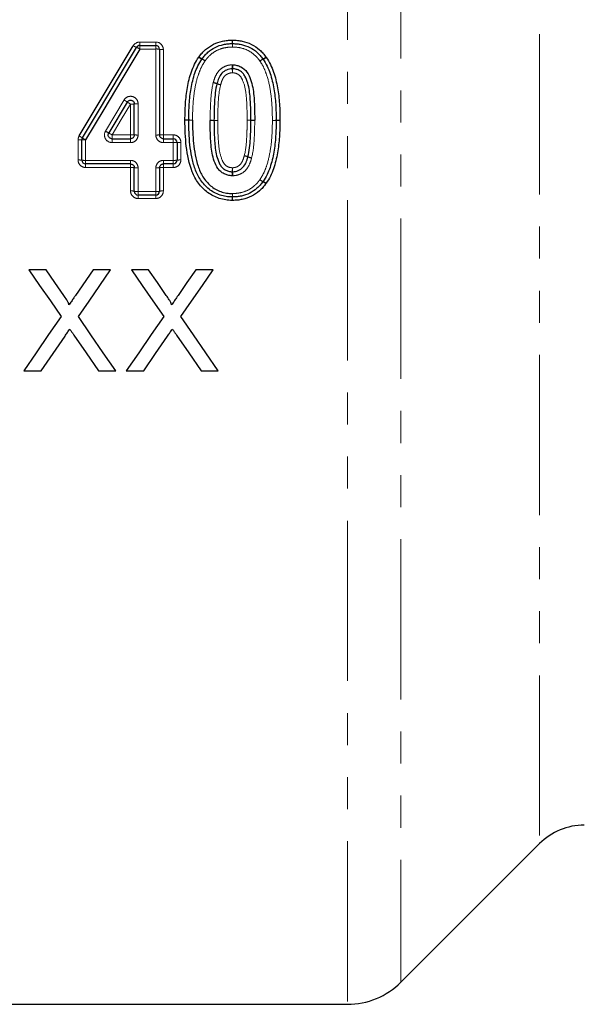
# Model space of a CAD drawing. Units: millimetres. Extents: x 86 to 324, y 7 to 290.
# Drawn here: x 179 to 201, y 166 to 205 of the extents above; entities that cross this region are included whole.
import ezdxf

# ---------------------------------------------------------------- set-up
doc = ezdxf.new("R2010")
doc.units = ezdxf.units.MM
doc.linetypes.add('PHANTOM', pattern=[12.7, 6.35, -1.27, 1.27, -1.27, 1.27, -1.27])

msp = doc.modelspace()

# ---------------------------------------------------------------- linework, layer by layer
at = {"color": 8, "linetype": 'PHANTOM', "lineweight": 18}
for p, q in [((191.533, 236.382), (191.533, 166.423)), ((193.654, 235.65), (193.654, 167.302)), ((199.143, 230.256), (199.143, 172.791)), ((183.316, 204.408), (183.316, 204.545)), ((183.316, 204.545), (183.948, 204.545)), ((183.316, 204.269), (183.316, 204.408)), ((183.948, 204.408), (183.948, 204.545)), ((183.948, 204.269), (183.948, 204.408)), ((183.948, 204.269), (183.316, 204.269)), ((183.948, 200.863), (183.948, 204.269)), ((184.248, 204.246), (184.248, 200.868)), ((182.948, 200.868), (182.948, 202.09)), ((183.248, 202.095), (183.248, 200.863)), ((180.871, 199.873), (180.871, 200.674)), ((181.171, 200.667), (181.171, 199.859)), ((182.215, 200.868), (182.948, 200.868)), ((182.215, 200.868), (182.215, 200.716)), ((182.215, 200.562), (182.215, 200.716)), ((182.948, 200.562), (182.215, 200.562)), ((182.948, 200.716), (182.948, 200.868)), ((182.948, 200.716), (182.948, 200.562)), ((184.248, 200.868), (184.641, 200.868)), ((184.248, 200.868), (184.248, 200.716)), ((184.248, 200.716), (184.248, 200.562)), ((184.641, 200.562), (184.248, 200.562)), ((184.641, 200.868), (184.641, 200.716)), ((184.641, 200.716), (184.641, 200.562)), ((184.641, 199.859), (184.641, 200.562)), ((184.941, 200.57), (184.941, 199.873)), ((181.171, 199.859), (182.948, 199.859)), ((181.171, 199.859), (181.171, 199.716)), ((182.948, 199.859), (182.948, 199.716)), ((184.248, 199.859), (184.641, 199.859)), ((184.248, 199.716), (184.248, 199.859)), ((184.641, 199.716), (184.641, 199.859)), ((181.171, 199.716), (181.171, 199.574)), ((182.948, 199.574), (181.171, 199.574)), ((182.948, 199.716), (182.948, 199.574)), ((182.948, 198.647), (182.948, 199.574)), ((183.248, 199.557), (183.248, 198.623)), ((183.948, 198.623), (183.948, 199.557)), ((184.248, 199.574), (184.248, 199.716)), ((184.641, 199.574), (184.248, 199.574)), ((184.248, 199.574), (184.248, 198.647)), ((184.641, 199.574), (184.641, 199.716)), ((183.248, 198.623), (183.948, 198.623)), ((183.248, 198.485), (183.248, 198.623)), ((183.948, 198.623), (183.948, 198.485)), ((183.248, 198.485), (183.248, 198.348)), ((183.948, 198.348), (183.248, 198.348)), ((183.948, 198.348), (183.948, 198.485))]:
    msp.add_line(p, q, dxfattribs=at)
at = {"color": 7, "linetype": 'Continuous', "lineweight": 25}
for p, q in [((183.316, 204.408), (183.948, 204.408)), ((184.098, 204.258), (184.098, 200.866)), ((182.82, 202.17), (182.086, 200.943)), ((183.098, 200.866), (183.098, 202.093)), ((181.021, 199.866), (181.021, 200.671)), ((182.215, 200.716), (182.948, 200.716)), ((184.248, 200.716), (184.641, 200.716)), ((184.791, 200.566), (184.791, 199.866)), ((182.948, 199.716), (181.171, 199.716)), ((183.098, 198.635), (183.098, 199.566)), ((184.098, 199.566), (184.098, 198.635)), ((184.641, 199.716), (184.248, 199.716)), ((183.948, 198.485), (183.248, 198.485)), ((179.605, 195.523), (178.925, 195.523)), ((181.467, 195.523), (180.771, 194.51)), ((182.156, 195.523), (181.467, 195.523)), ((183.666, 195.523), (182.987, 195.523)), ((186.217, 195.523), (185.528, 195.523)), ((178.72, 191.523), (179.408, 191.523)), ((181.681, 191.523), (182.361, 191.523)), ((182.781, 191.523), (183.47, 191.523)), ((185.742, 191.523), (186.422, 191.523)), ((193.654, 167.302), (199.143, 172.791)), ((164.247, 166.423), (191.533, 166.423))]:
    msp.add_line(p, q, dxfattribs=at)
at = {"color": 7, "linetype": 'Continuous', "lineweight": 25, "flags": 128}
for points in [[(180.914, 200.827), (181.629, 202.019), (182.344, 203.21), (183.058, 204.4)], [(181.043, 200.748), (181.758, 201.944), (182.473, 203.14), (183.187, 204.335)], [(183.316, 204.269), (182.602, 203.07), (181.887, 201.869), (181.171, 200.667)], [(178.925, 195.523), (179.351, 194.905), (179.775, 194.289), (180.198, 193.676)], [(180.302, 194.51), (179.954, 195.016), (179.605, 195.523)], [(180.883, 193.669), (181.305, 194.285), (181.73, 194.903), (182.156, 195.523)], [(182.987, 195.523), (183.412, 194.905), (183.837, 194.289), (184.26, 193.676)], [(184.364, 194.51), (184.015, 195.016), (183.666, 195.523)], [(185.528, 195.523), (185.18, 195.016), (184.833, 194.51)], [(184.944, 193.669), (185.367, 194.285), (185.791, 194.903), (186.217, 195.523)], [(180.198, 193.676), (179.703, 192.954), (179.21, 192.237), (178.72, 191.523)], [(182.361, 191.523), (181.871, 192.235), (181.378, 192.95), (180.883, 193.669)], [(184.26, 193.676), (183.764, 192.954), (183.272, 192.237), (182.781, 191.523)], [(186.422, 191.523), (185.932, 192.235), (185.439, 192.95), (184.944, 193.669)], [(179.408, 191.523), (179.88, 192.21), (180.355, 192.9)], [(180.707, 192.937), (181.195, 192.228), (181.681, 191.523)], [(183.47, 191.523), (183.942, 192.21), (184.416, 192.9)], [(184.769, 192.937), (185.257, 192.228), (185.742, 191.523)]]:
    msp.add_lwpolyline(points, dxfattribs=at)
at = {"color": 8, "linetype": 'PHANTOM', "lineweight": 18, "flags": 128}
for points in [[(181.957, 201.017), (182.324, 201.634), (182.691, 202.25)], [(182.948, 202.09), (182.582, 201.479), (182.215, 200.868)]]:
    msp.add_lwpolyline(points, dxfattribs=at)
at = {"color": 7, "linetype": 'Continuous', "lineweight": 25}
for centre, radius, start, end in [((183.316, 204.258), 0.15, 90, 149.1322), ((183.948, 204.258), 0.15, 0, 90), ((186.983, 204.335), 0.15, 88.4314, 91.5282), ((185.899, 203.79), 0.15, 143.1978, 147.0853), ((188.07, 203.782), 0.15, 32.8336, 36.9458), ((185.402, 201.456), 0.15, 179.3184, 180.5519), ((188.564, 201.444), 0.15, 359.3265, 0.6754), ((181.171, 200.671), 0.15, 149.1322, 180), ((184.641, 200.566), 0.15, 0, 90), ((181.171, 199.866), 0.15, 180, 270), ((184.641, 199.866), 0.15, 270, 0), ((188.067, 199.103), 0.15, 323.1978, 327.0903), ((183.248, 198.635), 0.15, 180, 270), ((183.948, 198.635), 0.15, 270, 0), ((186.983, 198.558), 0.15, 268.1333, 271.5286), ((200.911, 171.023), 2.5, 90, 135), ((191.533, 169.423), 3, 270, 315)]:
    msp.add_arc(centre, radius, start, end, dxfattribs=at)
at = {"color": 8, "linetype": 'PHANTOM', "lineweight": 18}
for centre, radius, start, end in [((200.993, 204.963), 14.022, 181.3966, 181.9554), ((171.17, 203.958), 15.818, 1.4095, 1.9099), ((202.45, 203.956), 15.472, 178.0413, 178.5528), ((173.384, 204.962), 13.612, 357.9917, 358.5674), ((183.35, 204.82), 0.512, 235.2419, 251.4213), ((183.006, 203.819), 0.546, 55.4674, 70.6618), ((183.986, 203.773), 0.498, 76.9058, 94.2968), ((184.211, 204.738), 0.494, 256.7964, 274.3317), ((186.015, 204.445), 0.623, 233.8567, 247.1933), ((186.072, 204.453), 0.644, 230.0978, 242.9335), ((185.504, 203.253), 0.675, 54.0899, 66.4268), ((185.451, 203.258), 0.703, 50.3399, 62.1319), ((173.058, 202.92), 13.929, 2.3224, 2.976), ((200.796, 202.92), 13.817, 176.9998, 177.6587), ((188.523, 203.249), 0.707, 118.0578, 129.7885), ((188.466, 203.243), 0.677, 113.5146, 125.8219), ((187.894, 204.448), 0.647, 297.2531, 310.0328), ((187.955, 204.439), 0.624, 292.749, 306.0556), ((202.835, 204.145), 15.873, 182.3844, 182.9536), ((171.226, 204.146), 15.778, 357.023, 357.5956), ((186.016, 201.963), 0.995, 69.2729, 78.008), ((185.985, 201.976), 0.999, 67.3439, 76.056), ((186.731, 203.868), 1.04, 249.5589, 257.9121), ((186.769, 203.871), 1.051, 247.6719, 255.9457), ((181.606, 200.36), 2.179, 56.1528, 60.1394), ((184.319, 204.458), 2.736, 236.7643, 239.9324), ((182.986, 204.413), 2.323, 269.0753, 272.7762), ((183.211, 199.753), 2.343, 89.083, 92.7529), ((184.894, 180.775), 20.685, 89.0068, 89.4223), ((185.321, 182.667), 18.787, 90.2088, 90.6662), ((185.6, 221.213), 19.758, 268.9922, 269.4272), ((185.174, 221.211), 19.757, 270.2256, 270.6606), ((186.283, 218.679), 17.235, 269.3999, 269.8986), ((186.116, 218.051), 16.609, 269.9515, 270.469), ((186.227, 184.888), 16.556, 89.3948, 89.9139), ((187.625, 184.67), 16.775, 89.6953, 90.2077), ((187.803, 218.451), 17.006, 269.7006, 270.206), ((187.963, 217.839), 16.397, 269.1285, 269.6527), ((188.403, 218.25), 16.808, 270.5476, 271.059), ((188.799, 218.248), 16.806, 269.1987, 269.71), ((189.032, 184.006), 17.443, 90.5522, 91.045), ((188.639, 185.487), 15.955, 89.1919, 89.7305), ((183.556, 203.62), 3.054, 238.4416, 241.2355), ((180.997, 198.902), 2.313, 58.2225, 61.9035), ((180.909, 199.121), 1.553, 85.846, 91.3825), ((179.8, 198.889), 2.236, 56.2253, 60.1091), ((181.134, 202.233), 1.567, 265.881, 271.3709), ((182.09, 202.278), 1.854, 235.6195, 240.3147), ((182.986, 198.856), 2.012, 86.7948, 91.0674), ((183.211, 202.892), 2.029, 266.8218, 271.0584), ((183.986, 202.892), 2.029, 268.9416, 273.1782), ((184.211, 198.856), 2.012, 88.9326, 93.2052), ((184.678, 201.957), 1.396, 268.4614, 274.6248), ((184.903, 199.186), 1.384, 88.4483, 94.6643), ((180.909, 199.07), 0.804, 81.9463, 92.6689), ((181.134, 200.668), 0.81, 262.0137, 272.6467), ((184.678, 200.668), 0.81, 267.3533, 277.9863), ((184.903, 199.07), 0.804, 87.3311, 98.0537), ((187.261, 199.128), 0.935, 68.8618, 78.1695), ((187.227, 199.125), 0.945, 66.9651, 76.1832), ((187.955, 200.824), 0.904, 246.644, 256.2911), ((187.926, 200.837), 0.899, 248.5833, 258.2626), ((182.986, 198.892), 0.683, 80.5026, 93.1399), ((183.211, 200.244), 0.688, 260.5814, 273.1145), ((183.986, 200.244), 0.688, 266.8855, 279.4186), ((184.211, 198.892), 0.683, 86.8601, 99.4973), ((174.702, 199.927), 12.284, 356.8358, 357.5799), ((200.944, 198.801), 13.982, 176.8623, 177.5113), ((172.294, 198.805), 14.709, 2.3513, 2.9681), ((200.03, 199.93), 13.05, 182.2895, 182.99), ((188.438, 199.602), 0.631, 233.8996, 247.0745), ((188.488, 199.597), 0.657, 230.1541, 242.7468), ((187.917, 198.472), 0.605, 49.9106, 63.5564), ((187.972, 198.48), 0.585, 53.6665, 67.8462), ((182.986, 198.18), 0.468, 76.0692, 94.5618), ((183.211, 199.093), 0.472, 256.1842, 274.5256), ((183.986, 199.093), 0.472, 265.4744, 283.8158), ((184.211, 198.18), 0.468, 85.4383, 103.9307), ((197.829, 197.95), 10.86, 177.5839, 178.302), ((174.779, 198.911), 12.21, 357.6406, 358.2859), ((201.908, 198.911), 14.929, 181.4037, 181.9313), ((173.734, 197.95), 13.261, 1.3908, 1.9789)]:
    msp.add_arc(centre, radius, start, end, dxfattribs=at)
for points in [[(183.316, 204.545), (183.212, 204.545), (183.112, 204.489), (183.058, 204.4)], [(186.991, 204.621), (186.986, 204.622), (186.98, 204.622), (186.975, 204.621)], [(185.659, 203.959), (185.655, 203.954), (185.651, 203.948), (185.648, 203.942)], [(186.998, 203.643), (186.988, 203.644), (186.978, 203.644), (186.968, 203.643)], [(188.322, 203.935), (188.318, 203.941), (188.314, 203.947), (188.31, 203.952)], [(186.225, 202.946), (186.225, 202.943), (186.224, 202.939), (186.223, 202.936)], [(185.102, 201.46), (185.102, 201.457), (185.102, 201.455), (185.102, 201.453)], [(186.102, 201.446), (186.102, 201.445), (186.102, 201.444), (186.102, 201.443)], [(187.864, 201.442), (187.864, 201.443), (187.864, 201.444), (187.864, 201.445)], [(188.864, 201.441), (188.864, 201.443), (188.864, 201.445), (188.864, 201.448)], [(180.914, 200.827), (180.886, 200.781), (180.871, 200.728), (180.871, 200.674)], [(187.741, 199.946), (187.742, 199.949), (187.742, 199.953), (187.743, 199.956)], [(186.968, 199.249), (186.978, 199.248), (186.988, 199.248), (186.998, 199.249)], [(188.307, 198.934), (188.311, 198.94), (188.315, 198.945), (188.318, 198.951)], [(186.974, 198.272), (186.98, 198.272), (186.986, 198.272), (186.991, 198.272)]]:
    msp.add_open_spline(points, degree=3, dxfattribs=at)
for points, knots in [([(184.248, 204.246), (184.248, 204.325), (184.216, 204.403), (184.105, 204.513), (184.028, 204.545), (183.948, 204.545)], [0, 0, 0, 0, 0.5, 0.5, 1, 1, 1, 1]), ([(186.983, 204.347), (186.93, 204.345), (186.877, 204.344), (186.772, 204.335), (186.719, 204.326), (186.564, 204.294), (186.464, 204.261), (186.275, 204.166), (186.188, 204.106), (186.07, 204.002), (186.032, 203.964), (185.963, 203.884), (185.931, 203.842), (185.899, 203.799)], [0, 0, 0, 0, 0.125, 0.125, 0.25, 0.25, 0.5, 0.5, 0.75, 0.75, 0.875, 0.875, 1, 1, 1, 1]), ([(188.07, 203.792), (188.038, 203.835), (188.006, 203.878), (187.937, 203.958), (187.899, 203.996), (187.781, 204.102), (187.693, 204.164), (187.505, 204.259), (187.403, 204.293), (187.195, 204.338), (187.089, 204.344), (186.983, 204.347)], [0, 0, 0, 0, 0.125, 0.125, 0.25, 0.25, 0.5, 0.5, 0.75, 0.75, 1, 1, 1, 1]), ([(185.899, 203.799), (185.844, 203.713), (185.79, 203.627), (185.702, 203.446), (185.666, 203.352), (185.569, 203.067), (185.524, 202.869), (185.456, 202.469), (185.435, 202.267), (185.408, 201.862), (185.405, 201.659), (185.402, 201.456)], [0, 0, 0, 0, 0.125, 0.125, 0.25, 0.25, 0.5, 0.5, 0.75, 0.75, 1, 1, 1, 1]), ([(186.225, 202.946), (186.251, 203.035), (186.278, 203.123), (186.356, 203.288), (186.407, 203.367), (186.536, 203.499), (186.614, 203.551), (186.741, 203.605), (186.785, 203.619), (186.876, 203.637), (186.922, 203.641), (186.968, 203.643)], [0, 0, 0, 0, 0.25, 0.25, 0.5, 0.5, 0.75, 0.75, 0.875, 0.875, 1, 1, 1, 1]), ([(188.564, 201.444), (188.561, 201.647), (188.558, 201.85), (188.532, 202.255), (188.51, 202.456), (188.445, 202.857), (188.4, 203.055), (188.303, 203.343), (188.266, 203.438), (188.179, 203.621), (188.125, 203.707), (188.07, 203.792)], [0, 0, 0, 0, 0.25, 0.25, 0.5, 0.5, 0.75, 0.75, 0.875, 0.875, 1, 1, 1, 1]), ([(186.983, 203.327), (186.952, 203.325), (186.921, 203.324), (186.862, 203.312), (186.833, 203.302), (186.749, 203.265), (186.699, 203.227), (186.622, 203.134), (186.594, 203.079), (186.547, 202.967), (186.531, 202.909), (186.514, 202.851)], [0, 0, 0, 0, 0.125, 0.125, 0.25, 0.25, 0.5, 0.5, 0.75, 0.75, 1, 1, 1, 1]), ([(187.564, 201.445), (187.564, 201.623), (187.562, 201.802), (187.549, 202.158), (187.538, 202.336), (187.495, 202.69), (187.458, 202.865), (187.351, 203.111), (187.306, 203.192), (187.199, 203.273), (187.158, 203.293), (187.073, 203.321), (187.028, 203.325), (186.983, 203.327)], [0, 0, 0, 0, 0.25, 0.25, 0.5, 0.5, 0.75, 0.75, 0.875, 0.875, 0.9375, 0.9375, 1, 1, 1, 1]), ([(186.102, 201.446), (186.103, 201.571), (186.104, 201.696), (186.109, 201.945), (186.115, 202.07), (186.137, 202.444), (186.162, 202.694), (186.223, 202.936)], [0, 0, 0, 0, 0.25, 0.25, 0.5, 0.5, 1, 1, 1, 1]), ([(186.514, 202.851), (186.456, 202.622), (186.434, 202.387), (186.414, 202.033), (186.409, 201.916), (186.404, 201.68), (186.403, 201.562), (186.402, 201.444)], [0, 0, 0, 0, 0.5, 0.5, 0.75, 0.75, 1, 1, 1, 1]), ([(183.248, 202.095), (183.248, 202.161), (183.226, 202.226), (183.148, 202.33), (183.091, 202.368), (182.965, 202.403), (182.897, 202.399), (182.776, 202.35), (182.725, 202.306), (182.691, 202.25)], [0, 0, 0, 0, 0.25, 0.25, 0.5, 0.5, 0.75, 0.75, 1, 1, 1, 1]), ([(186.402, 201.444), (186.403, 201.266), (186.404, 201.087), (186.417, 200.731), (186.428, 200.554), (186.471, 200.2), (186.508, 200.026), (186.615, 199.78), (186.659, 199.698), (186.767, 199.619), (186.808, 199.599), (186.893, 199.572), (186.938, 199.569), (186.983, 199.566)], [0, 0, 0, 0, 0.25, 0.25, 0.5, 0.5, 0.75, 0.75, 0.875, 0.875, 0.9375, 0.9375, 1, 1, 1, 1]), ([(187.452, 200.042), (187.51, 200.271), (187.532, 200.505), (187.552, 200.857), (187.557, 200.975), (187.562, 201.21), (187.563, 201.327), (187.564, 201.445)], [0, 0, 0, 0, 0.5, 0.5, 0.75, 0.75, 1, 1, 1, 1]), ([(187.864, 201.442), (187.863, 201.317), (187.862, 201.193), (187.857, 200.943), (187.851, 200.819), (187.829, 200.446), (187.804, 200.198), (187.743, 199.956)], [0, 0, 0, 0, 0.25, 0.25, 0.5, 0.5, 1, 1, 1, 1]), ([(188.067, 199.093), (188.122, 199.179), (188.177, 199.266), (188.264, 199.448), (188.301, 199.541), (188.397, 199.827), (188.442, 200.026), (188.51, 200.428), (188.531, 200.63), (188.558, 201.036), (188.561, 201.24), (188.564, 201.444)], [0, 0, 0, 0, 0.125, 0.125, 0.25, 0.25, 0.5, 0.5, 0.75, 0.75, 1, 1, 1, 1]), ([(181.957, 201.017), (181.903, 200.926), (181.902, 200.807), (182.006, 200.622), (182.108, 200.562), (182.215, 200.562)], [0, 0, 0, 0, 0.5, 0.5, 1, 1, 1, 1]), ([(182.948, 200.562), (183.028, 200.562), (183.106, 200.594), (183.216, 200.706), (183.248, 200.783), (183.248, 200.863)], [0, 0, 0, 0, 0.5, 0.5, 1, 1, 1, 1]), ([(183.948, 200.863), (183.948, 200.783), (183.981, 200.706), (184.091, 200.594), (184.169, 200.562), (184.248, 200.562)], [0, 0, 0, 0, 0.5, 0.5, 1, 1, 1, 1]), ([(184.941, 200.57), (184.941, 200.649), (184.908, 200.726), (184.797, 200.836), (184.72, 200.868), (184.641, 200.868)], [0, 0, 0, 0, 0.5, 0.5, 1, 1, 1, 1]), ([(180.871, 199.873), (180.871, 199.794), (180.904, 199.716), (181.015, 199.606), (181.092, 199.574), (181.171, 199.574)], [0, 0, 0, 0, 0.5, 0.5, 1, 1, 1, 1]), ([(183.248, 199.557), (183.248, 199.637), (183.216, 199.715), (183.106, 199.826), (183.028, 199.859), (182.948, 199.859)], [0, 0, 0, 0, 0.5, 0.5, 1, 1, 1, 1]), ([(184.248, 199.859), (184.169, 199.859), (184.091, 199.826), (183.981, 199.714), (183.948, 199.637), (183.948, 199.557)], [0, 0, 0, 0, 0.5, 0.5, 1, 1, 1, 1]), ([(184.641, 199.574), (184.72, 199.574), (184.797, 199.606), (184.908, 199.716), (184.941, 199.794), (184.941, 199.873)], [0, 0, 0, 0, 0.5, 0.5, 1, 1, 1, 1]), ([(186.983, 199.566), (187.014, 199.568), (187.045, 199.569), (187.105, 199.582), (187.133, 199.591), (187.217, 199.629), (187.267, 199.667), (187.344, 199.76), (187.373, 199.814), (187.419, 199.926), (187.436, 199.984), (187.452, 200.042)], [0, 0, 0, 0, 0.125, 0.125, 0.25, 0.25, 0.5, 0.5, 0.75, 0.75, 1, 1, 1, 1]), ([(187.741, 199.946), (187.715, 199.858), (187.688, 199.77), (187.61, 199.604), (187.559, 199.525), (187.43, 199.393), (187.352, 199.341), (187.225, 199.287), (187.181, 199.273), (187.09, 199.255), (187.044, 199.251), (186.998, 199.249)], [0, 0, 0, 0, 0.25, 0.25, 0.5, 0.5, 0.75, 0.75, 0.875, 0.875, 1, 1, 1, 1]), ([(186.983, 198.545), (187.036, 198.547), (187.089, 198.548), (187.195, 198.558), (187.247, 198.566), (187.402, 198.598), (187.503, 198.632), (187.692, 198.726), (187.778, 198.786), (187.896, 198.891), (187.934, 198.928), (188.003, 199.008), (188.035, 199.05), (188.067, 199.093)], [0, 0, 0, 0, 0.125, 0.125, 0.25, 0.25, 0.5, 0.5, 0.75, 0.75, 0.875, 0.875, 1, 1, 1, 1]), ([(182.948, 198.647), (182.948, 198.568), (182.981, 198.491), (183.092, 198.381), (183.169, 198.348), (183.248, 198.348)], [0, 0, 0, 0, 0.5, 0.5, 1, 1, 1, 1]), ([(183.948, 198.348), (184.028, 198.348), (184.105, 198.381), (184.216, 198.491), (184.248, 198.568), (184.248, 198.647)], [0, 0, 0, 0, 0.5, 0.5, 1, 1, 1, 1])]:
    msp.add_open_spline(points, degree=3, knots=knots, dxfattribs=at)
at = {"color": 7, "linetype": 'Continuous', "lineweight": 25}
for points, knots in [([(185.659, 203.959), (185.698, 204.01), (185.737, 204.062), (185.822, 204.158), (185.868, 204.202), (186.013, 204.328), (186.121, 204.401), (186.347, 204.514), (186.467, 204.554), (186.656, 204.595), (186.719, 204.605), (186.847, 204.618), (186.911, 204.62), (186.975, 204.621)], [0, 0, 0, 0, 0.125, 0.125, 0.25, 0.25, 0.5, 0.5, 0.75, 0.75, 0.875, 0.875, 1, 1, 1, 1]), ([(185.779, 203.88), (185.814, 203.926), (185.85, 203.973), (185.927, 204.061), (185.969, 204.102), (186.1, 204.218), (186.196, 204.283), (186.405, 204.388), (186.516, 204.425), (186.687, 204.461), (186.745, 204.471), (186.862, 204.482), (186.92, 204.483), (186.979, 204.485)], [0, 0, 0, 0, 0.125, 0.125, 0.25, 0.25, 0.5, 0.5, 0.75, 0.75, 0.875, 0.875, 1, 1, 1, 1]), ([(186.987, 204.485), (187.046, 204.483), (187.105, 204.481), (187.221, 204.471), (187.279, 204.462), (187.451, 204.424), (187.563, 204.386), (187.771, 204.282), (187.869, 204.213), (188, 204.097), (188.042, 204.055), (188.119, 203.967), (188.155, 203.92), (188.19, 203.873)], [0, 0, 0, 0, 0.125, 0.125, 0.25, 0.25, 0.5, 0.5, 0.75, 0.75, 0.875, 0.875, 1, 1, 1, 1]), ([(186.991, 204.621), (187.056, 204.62), (187.12, 204.618), (187.247, 204.605), (187.31, 204.595), (187.497, 204.554), (187.62, 204.513), (187.851, 204.397), (187.958, 204.323), (188.101, 204.196), (188.147, 204.151), (188.232, 204.055), (188.271, 204.004), (188.31, 203.952)], [0, 0, 0, 0, 0.125, 0.125, 0.25, 0.25, 0.5, 0.5, 0.75, 0.75, 0.875, 0.875, 1, 1, 1, 1]), ([(185.102, 201.46), (185.105, 201.675), (185.109, 201.89), (185.139, 202.319), (185.163, 202.533), (185.238, 202.957), (185.288, 203.165), (185.395, 203.467), (185.435, 203.567), (185.531, 203.761), (185.589, 203.852), (185.648, 203.942)], [0, 0, 0, 0, 0.25, 0.25, 0.5, 0.5, 0.75, 0.75, 0.875, 0.875, 1, 1, 1, 1]), ([(185.252, 201.458), (185.255, 201.667), (185.258, 201.876), (185.287, 202.295), (185.31, 202.503), (185.382, 202.915), (185.429, 203.119), (185.531, 203.412), (185.569, 203.508), (185.66, 203.694), (185.716, 203.783), (185.774, 203.871)], [0, 0, 0, 0, 0.25, 0.25, 0.5, 0.5, 0.75, 0.75, 0.875, 0.875, 1, 1, 1, 1]), ([(186.998, 203.643), (187.053, 203.64), (187.108, 203.636), (187.213, 203.609), (187.265, 203.59), (187.411, 203.515), (187.495, 203.441), (187.62, 203.263), (187.665, 203.161), (187.739, 202.957), (187.766, 202.85), (187.826, 202.529), (187.84, 202.313), (187.861, 201.879), (187.863, 201.662), (187.864, 201.445)], [0, 0, 0, 0, 0.0625, 0.0625, 0.125, 0.125, 0.25, 0.25, 0.375, 0.375, 0.5, 0.5, 0.75, 0.75, 1, 1, 1, 1]), ([(188.196, 203.864), (188.253, 203.776), (188.309, 203.687), (188.4, 203.499), (188.439, 203.402), (188.54, 203.105), (188.588, 202.902), (188.657, 202.489), (188.68, 202.281), (188.708, 201.865), (188.711, 201.655), (188.714, 201.446)], [0, 0, 0, 0, 0.125, 0.125, 0.25, 0.25, 0.5, 0.5, 0.75, 0.75, 1, 1, 1, 1]), ([(188.322, 203.935), (188.381, 203.844), (188.438, 203.753), (188.534, 203.56), (188.574, 203.46), (188.68, 203.156), (188.73, 202.946), (188.803, 202.522), (188.827, 202.309), (188.858, 201.879), (188.861, 201.663), (188.864, 201.448)], [0, 0, 0, 0, 0.125, 0.125, 0.25, 0.25, 0.5, 0.5, 0.75, 0.75, 1, 1, 1, 1]), ([(186.976, 203.484), (186.937, 203.483), (186.899, 203.48), (186.824, 203.465), (186.787, 203.453), (186.682, 203.408), (186.618, 203.364), (186.514, 203.251), (186.475, 203.183), (186.413, 203.045), (186.391, 202.972), (186.37, 202.898)], [0, 0, 0, 0, 0.125, 0.125, 0.25, 0.25, 0.5, 0.5, 0.75, 0.75, 1, 1, 1, 1]), ([(187.714, 201.445), (187.714, 201.642), (187.712, 201.84), (187.699, 202.136), (187.693, 202.234), (187.677, 202.431), (187.668, 202.529), (187.638, 202.724), (187.618, 202.822), (187.56, 203.012), (187.525, 203.105), (187.452, 203.235), (187.424, 203.276), (187.357, 203.35), (187.318, 203.381), (187.233, 203.432), (187.186, 203.451), (187.09, 203.478), (187.04, 203.482), (186.99, 203.484)], [0, 0, 0, 0, 0.25, 0.25, 0.375, 0.375, 0.5, 0.5, 0.625, 0.625, 0.75, 0.75, 0.8125, 0.8125, 0.875, 0.875, 0.9375, 0.9375, 1, 1, 1, 1]), ([(186.368, 202.893), (186.309, 202.658), (186.285, 202.415), (186.265, 202.052), (186.259, 201.93), (186.254, 201.688), (186.253, 201.566), (186.252, 201.445)], [0, 0, 0, 0, 0.5, 0.5, 0.75, 0.75, 1, 1, 1, 1]), ([(182.82, 202.17), (182.828, 202.184), (182.839, 202.197), (182.852, 202.208), (182.865, 202.219), (182.88, 202.228), (182.896, 202.233), (182.912, 202.239), (182.929, 202.242), (182.945, 202.243), (182.962, 202.243), (182.979, 202.241), (182.995, 202.235), (183.011, 202.23), (183.026, 202.222), (183.04, 202.212), (183.053, 202.202), (183.065, 202.189), (183.074, 202.175), (183.083, 202.161), (183.09, 202.145), (183.094, 202.129), (183.097, 202.117), (183.098, 202.105), (183.098, 202.093)], [0, 0, 0, 0, 0.0000503936, 0.0000503936, 0.0000503936, 0.0001007786, 0.0001007786, 0.0001007786, 0.000151146, 0.000151146, 0.000151146, 0.0002015011, 0.0002015011, 0.0002015011, 0.0002518625, 0.0002518625, 0.0002518625, 0.0003022438, 0.0003022438, 0.0003022438, 0.0003526427, 0.0003526427, 0.0003526427, 0.0003885578, 0.0003885578, 0.0003885578, 0.0003885578]), ([(186.974, 198.272), (186.887, 198.275), (186.8, 198.279), (186.629, 198.304), (186.544, 198.324), (186.295, 198.403), (186.141, 198.484), (185.862, 198.692), (185.742, 198.817), (185.534, 199.092), (185.451, 199.248), (185.262, 199.733), (185.197, 200.072), (185.137, 200.589), (185.123, 200.761), (185.105, 201.107), (185.104, 201.28), (185.102, 201.453)], [0, 0, 0, 0, 0.0625, 0.0625, 0.125, 0.125, 0.25, 0.25, 0.375, 0.375, 0.5, 0.5, 0.75, 0.75, 0.875, 0.875, 1, 1, 1, 1]), ([(186.979, 198.408), (186.895, 198.411), (186.812, 198.414), (186.649, 198.439), (186.569, 198.459), (186.412, 198.511), (186.335, 198.545), (186.191, 198.625), (186.122, 198.67), (185.928, 198.825), (185.816, 198.948), (185.676, 199.15), (185.635, 199.221), (185.561, 199.369), (185.53, 199.446), (185.446, 199.676), (185.405, 199.833), (185.342, 200.151), (185.318, 200.312), (185.283, 200.636), (185.271, 200.8), (185.255, 201.127), (185.254, 201.291), (185.252, 201.454)], [0, 0, 0, 0, 0.0625, 0.0625, 0.125, 0.125, 0.1875, 0.1875, 0.25, 0.25, 0.375, 0.375, 0.4375, 0.4375, 0.5, 0.5, 0.625, 0.625, 0.75, 0.75, 0.875, 0.875, 1, 1, 1, 1]), ([(185.402, 201.456), (185.404, 201.301), (185.405, 201.146), (185.418, 200.837), (185.429, 200.683), (185.476, 200.223), (185.524, 199.92), (185.67, 199.482), (185.732, 199.335), (185.857, 199.139), (185.903, 199.078), (186.005, 198.961), (186.06, 198.905), (186.239, 198.752), (186.375, 198.671), (186.596, 198.594), (186.672, 198.576), (186.826, 198.551), (186.905, 198.548), (186.983, 198.545)], [0, 0, 0, 0, 0.125, 0.125, 0.25, 0.25, 0.5, 0.5, 0.625, 0.625, 0.6875, 0.6875, 0.75, 0.75, 0.875, 0.875, 0.9375, 0.9375, 1, 1, 1, 1]), ([(186.968, 199.249), (186.913, 199.252), (186.858, 199.257), (186.753, 199.282), (186.701, 199.301), (186.604, 199.351), (186.558, 199.38), (186.476, 199.451), (186.439, 199.493), (186.345, 199.626), (186.301, 199.727), (186.227, 199.932), (186.199, 200.038), (186.14, 200.359), (186.126, 200.575), (186.105, 201.008), (186.103, 201.225), (186.102, 201.443)], [0, 0, 0, 0, 0.0625, 0.0625, 0.125, 0.125, 0.1875, 0.1875, 0.25, 0.25, 0.375, 0.375, 0.5, 0.5, 0.75, 0.75, 1, 1, 1, 1]), ([(186.252, 201.443), (186.253, 201.246), (186.254, 201.048), (186.267, 200.752), (186.273, 200.654), (186.289, 200.458), (186.298, 200.36), (186.328, 200.164), (186.348, 200.066), (186.406, 199.877), (186.441, 199.784), (186.514, 199.654), (186.541, 199.613), (186.609, 199.54), (186.648, 199.51), (186.734, 199.46), (186.78, 199.44), (186.876, 199.415), (186.926, 199.411), (186.975, 199.408)], [0, 0, 0, 0, 0.25, 0.25, 0.375, 0.375, 0.5, 0.5, 0.625, 0.625, 0.75, 0.75, 0.8125, 0.8125, 0.875, 0.875, 0.9375, 0.9375, 1, 1, 1, 1]), ([(187.598, 199.999), (187.657, 200.234), (187.681, 200.476), (187.701, 200.838), (187.707, 200.959), (187.712, 201.201), (187.713, 201.322), (187.714, 201.443)], [0, 0, 0, 0, 0.5, 0.5, 0.75, 0.75, 1, 1, 1, 1]), ([(188.714, 201.442), (188.711, 201.232), (188.708, 201.022), (188.679, 200.603), (188.657, 200.394), (188.585, 199.981), (188.537, 199.776), (188.436, 199.482), (188.397, 199.386), (188.306, 199.199), (188.25, 199.11), (188.193, 199.022)], [0, 0, 0, 0, 0.25, 0.25, 0.5, 0.5, 0.75, 0.75, 0.875, 0.875, 1, 1, 1, 1]), ([(188.864, 201.441), (188.861, 201.225), (188.857, 201.009), (188.827, 200.579), (188.803, 200.364), (188.728, 199.939), (188.678, 199.731), (188.572, 199.427), (188.532, 199.327), (188.435, 199.133), (188.377, 199.042), (188.318, 198.951)], [0, 0, 0, 0, 0.25, 0.25, 0.5, 0.5, 0.75, 0.75, 0.875, 0.875, 1, 1, 1, 1]), ([(182.215, 200.716), (182.198, 200.716), (182.181, 200.718), (182.165, 200.724), (182.149, 200.73), (182.134, 200.738), (182.121, 200.748), (182.108, 200.759), (182.097, 200.772), (182.088, 200.786), (182.079, 200.8), (182.072, 200.816), (182.069, 200.833), (182.065, 200.849), (182.064, 200.866), (182.066, 200.883), (182.068, 200.9), (182.073, 200.916), (182.08, 200.931), (182.082, 200.935), (182.084, 200.939), (182.086, 200.943)], [0, 0, 0, 0, 0.0000503548, 0.0000503548, 0.0000503548, 0.0001007187, 0.0001007187, 0.0001007187, 0.0001511042, 0.0001511042, 0.0001511042, 0.0002015115, 0.0002015115, 0.0002015115, 0.0002519232, 0.0002519232, 0.0002519232, 0.0003023232, 0.0003023232, 0.0003023232, 0.0003149581, 0.0003149581, 0.0003149581, 0.0003149581]), ([(183.098, 200.866), (183.098, 200.849), (183.096, 200.832), (183.09, 200.816), (183.084, 200.8), (183.076, 200.785), (183.066, 200.772), (183.055, 200.759), (183.042, 200.747), (183.028, 200.738), (183.014, 200.729), (182.998, 200.723), (182.981, 200.719), (182.971, 200.717), (182.959, 200.716), (182.948, 200.716)], [0, 0, 0, 0, 0.0000504138, 0.0000504138, 0.0000504138, 0.0001008278, 0.0001008278, 0.0001008278, 0.0001512334, 0.0001512334, 0.0001512334, 0.0002016162, 0.0002016162, 0.0002016162, 0.000234441, 0.000234441, 0.000234441, 0.000234441]), ([(184.248, 200.716), (184.232, 200.716), (184.215, 200.718), (184.199, 200.724), (184.183, 200.73), (184.168, 200.738), (184.155, 200.748), (184.142, 200.759), (184.13, 200.772), (184.121, 200.786), (184.112, 200.8), (184.106, 200.816), (184.102, 200.833), (184.1, 200.843), (184.098, 200.855), (184.098, 200.866)], [0, 0, 0, 0, 0.0000503548, 0.0000503548, 0.0000503548, 0.0001007187, 0.0001007187, 0.0001007187, 0.0001511042, 0.0001511042, 0.0001511042, 0.0002015115, 0.0002015115, 0.0002015115, 0.0002344358, 0.0002344358, 0.0002344358, 0.0002344358]), ([(186.991, 199.408), (187.029, 199.41), (187.067, 199.413), (187.143, 199.428), (187.179, 199.44), (187.284, 199.485), (187.348, 199.529), (187.452, 199.642), (187.492, 199.709), (187.553, 199.848), (187.575, 199.921), (187.596, 199.994)], [0, 0, 0, 0, 0.125, 0.125, 0.25, 0.25, 0.5, 0.5, 0.75, 0.75, 1, 1, 1, 1]), ([(182.948, 199.716), (182.965, 199.716), (182.982, 199.713), (182.998, 199.707), (183.014, 199.702), (183.029, 199.693), (183.042, 199.683), (183.055, 199.672), (183.067, 199.659), (183.076, 199.645), (183.084, 199.631), (183.091, 199.615), (183.095, 199.599), (183.097, 199.588), (183.098, 199.577), (183.098, 199.566)], [0, 0, 0, 0, 0.0000503275, 0.0000503275, 0.0000503275, 0.0001006889, 0.0001006889, 0.0001006889, 0.0001511331, 0.0001511331, 0.0001511331, 0.0002016998, 0.0002016998, 0.0002016998, 0.0002349377, 0.0002349377, 0.0002349377, 0.0002349377]), ([(184.098, 199.566), (184.098, 199.582), (184.101, 199.599), (184.107, 199.615), (184.112, 199.631), (184.121, 199.646), (184.131, 199.659), (184.142, 199.672), (184.155, 199.684), (184.169, 199.693), (184.183, 199.702), (184.199, 199.708), (184.216, 199.712), (184.226, 199.714), (184.237, 199.716), (184.248, 199.716)], [0, 0, 0, 0, 0.000050695, 0.000050695, 0.000050695, 0.0001013334, 0.0001013334, 0.0001013334, 0.0001518607, 0.0001518607, 0.0001518607, 0.0002022699, 0.0002022699, 0.0002022699, 0.0002349582, 0.0002349582, 0.0002349582, 0.0002349582]), ([(188.187, 199.013), (188.152, 198.966), (188.117, 198.92), (188.04, 198.832), (187.997, 198.79), (187.866, 198.675), (187.77, 198.61), (187.561, 198.505), (187.45, 198.468), (187.279, 198.432), (187.221, 198.422), (187.105, 198.411), (187.046, 198.41), (186.987, 198.408)], [0, 0, 0, 0, 0.125, 0.125, 0.25, 0.25, 0.5, 0.5, 0.75, 0.75, 0.875, 0.875, 1, 1, 1, 1]), ([(188.307, 198.934), (188.268, 198.883), (188.229, 198.832), (188.144, 198.735), (188.098, 198.691), (187.953, 198.565), (187.845, 198.493), (187.619, 198.38), (187.499, 198.339), (187.31, 198.298), (187.247, 198.288), (187.12, 198.276), (187.056, 198.274), (186.991, 198.272)], [0, 0, 0, 0, 0.125, 0.125, 0.25, 0.25, 0.5, 0.5, 0.75, 0.75, 0.875, 0.875, 1, 1, 1, 1]), ([(180.51, 194.129), (180.51, 194.166), (180.493, 194.199), (180.46, 194.264), (180.442, 194.295), (180.385, 194.389), (180.343, 194.45), (180.302, 194.51)], [0, 0, 0, 0, 0.25, 0.25, 0.5, 0.5, 1, 1, 1, 1]), ([(180.771, 194.51), (180.749, 194.478), (180.728, 194.446), (180.706, 194.415), (180.673, 194.367), (180.64, 194.319), (180.608, 194.272), (180.575, 194.224), (180.543, 194.177), (180.51, 194.129)], [0, 0, 0, 0, 0.0001170584, 0.0001170584, 0.0001170584, 0.0002926485, 0.0002926485, 0.0002926485, 0.0004682408, 0.0004682408, 0.0004682408, 0.0004682408]), ([(184.571, 194.129), (184.571, 194.166), (184.555, 194.199), (184.522, 194.264), (184.503, 194.295), (184.446, 194.389), (184.405, 194.45), (184.364, 194.51)], [0, 0, 0, 0, 0.25, 0.25, 0.5, 0.5, 1, 1, 1, 1]), ([(184.833, 194.51), (184.811, 194.478), (184.789, 194.446), (184.767, 194.415), (184.735, 194.367), (184.702, 194.319), (184.669, 194.272), (184.637, 194.224), (184.604, 194.177), (184.571, 194.129)], [0, 0, 0, 0, 0.0001170584, 0.0001170584, 0.0001170584, 0.0002926485, 0.0002926485, 0.0002926485, 0.0004682408, 0.0004682408, 0.0004682408, 0.0004682408]), ([(180.355, 192.9), (180.386, 192.946), (180.417, 192.992), (180.448, 193.038), (180.464, 193.06), (180.48, 193.083), (180.496, 193.106), (180.511, 193.129), (180.527, 193.152), (180.543, 193.175)], [0, 0, 0, 0, 0.0001699401, 0.0001699401, 0.0001699401, 0.0002549082, 0.0002549082, 0.0002549082, 0.0003398769, 0.0003398769, 0.0003398769, 0.0003398769]), ([(180.543, 193.175), (180.556, 193.155), (180.57, 193.135), (180.584, 193.115), (180.604, 193.085), (180.625, 193.056), (180.645, 193.026), (180.666, 192.996), (180.686, 192.966), (180.707, 192.937)], [0, 0, 0, 0, 0.000073736, 0.000073736, 0.000073736, 0.0001843409, 0.0001843409, 0.0001843409, 0.0002949472, 0.0002949472, 0.0002949472, 0.0002949472]), ([(184.416, 192.9), (184.447, 192.946), (184.478, 192.992), (184.51, 193.038), (184.526, 193.06), (184.541, 193.083), (184.557, 193.106), (184.573, 193.129), (184.589, 193.152), (184.604, 193.175)], [0, 0, 0, 0, 0.0001699401, 0.0001699401, 0.0001699401, 0.0002549082, 0.0002549082, 0.0002549082, 0.0003398769, 0.0003398769, 0.0003398769, 0.0003398769]), ([(184.604, 193.175), (184.618, 193.155), (184.632, 193.135), (184.645, 193.115), (184.666, 193.085), (184.686, 193.056), (184.707, 193.026), (184.727, 192.996), (184.748, 192.966), (184.769, 192.937)], [0, 0, 0, 0, 0.000073736, 0.000073736, 0.000073736, 0.0001843409, 0.0001843409, 0.0001843409, 0.0002949472, 0.0002949472, 0.0002949472, 0.0002949472])]:
    msp.add_open_spline(points, degree=3, knots=knots, dxfattribs=at)
for points in [[(186.976, 203.484), (186.981, 203.485), (186.985, 203.485), (186.99, 203.484)], [(186.368, 202.893), (186.369, 202.895), (186.369, 202.897), (186.37, 202.898)], [(186.252, 201.443), (186.252, 201.444), (186.252, 201.444), (186.252, 201.445)], [(187.714, 201.445), (187.714, 201.444), (187.714, 201.444), (187.714, 201.443)], [(187.598, 199.999), (187.597, 199.998), (187.597, 199.996), (187.596, 199.994)], [(186.991, 199.408), (186.986, 199.408), (186.981, 199.408), (186.975, 199.408)]]:
    msp.add_open_spline(points, degree=3, dxfattribs=at)

doc.saveas('drawing.dxf')
